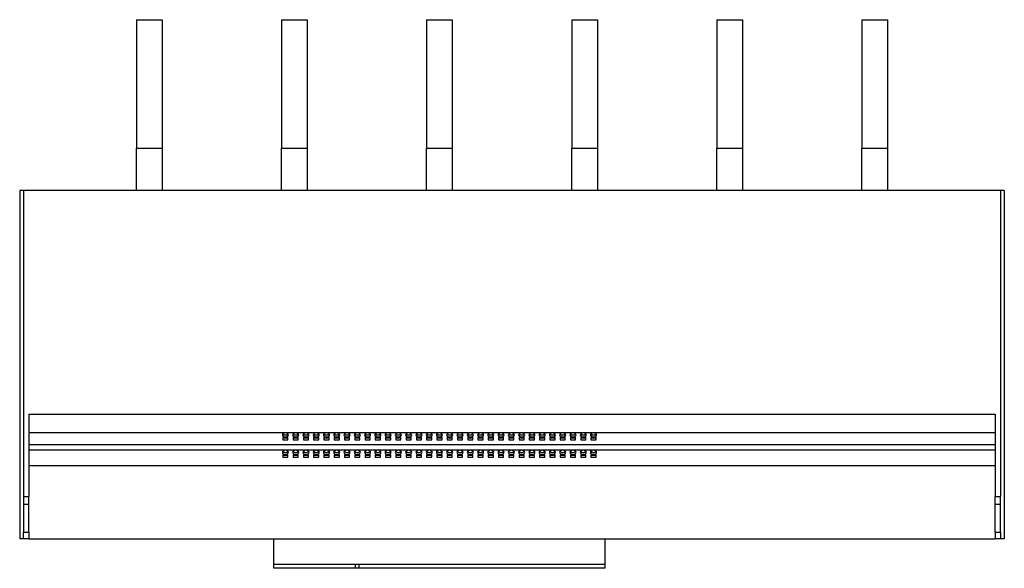
# Model space of a CAD drawing. Units: millimetres. Extents: x 303 to 1914, y 340 to 1426.
# Drawn here: x 1147 to 1914, y 340 to 767 of the extents above; entities that cross this region are included whole.
import ezdxf

# ---------------------------------------------------------------- set-up
doc = ezdxf.new("R2010")
doc.units = ezdxf.units.MM

msp = doc.modelspace()

# ---------------------------------------------------------------- linework, layer by layer
at = {"color": 7, "linetype": 'Continuous', "lineweight": 25}
for p, q in [((1238.11, 766.56), (1258.11, 766.56)), ((1238.11, 766.56), (1238.11, 666.56)), ((1258.11, 766.56), (1258.11, 666.56)), ((1351.11, 766.56), (1371.11, 766.56)), ((1351.11, 766.56), (1351.11, 666.56)), ((1371.11, 766.56), (1371.11, 666.56)), ((1464.11, 766.56), (1484.11, 766.56)), ((1464.11, 766.56), (1464.11, 666.56)), ((1484.11, 766.56), (1484.11, 666.56)), ((1577.11, 766.56), (1577.11, 666.56)), ((1577.11, 766.56), (1597.11, 766.56)), ((1597.11, 766.56), (1597.11, 666.56)), ((1690.11, 766.56), (1710.11, 766.56)), ((1690.11, 766.56), (1690.11, 666.56)), ((1710.11, 766.56), (1710.11, 666.56)), ((1803.11, 766.56), (1803.11, 666.56)), ((1803.11, 766.56), (1823.11, 766.56)), ((1823.11, 766.56), (1823.11, 666.56)), ((1238.11, 666.56), (1258.11, 666.56)), ((1238.11, 633.56), (1238.11, 666.56)), ((1258.11, 666.56), (1258.11, 633.56)), ((1351.11, 666.56), (1371.11, 666.56)), ((1351.11, 633.56), (1351.11, 666.56)), ((1371.11, 666.56), (1371.11, 633.56)), ((1464.11, 666.56), (1484.11, 666.56)), ((1464.11, 633.56), (1464.11, 666.56)), ((1484.11, 666.56), (1484.11, 633.56)), ((1577.11, 666.56), (1597.11, 666.56)), ((1577.11, 633.56), (1577.11, 666.56)), ((1597.11, 666.56), (1597.11, 633.56)), ((1690.11, 666.56), (1710.11, 666.56)), ((1690.11, 633.56), (1690.11, 666.56)), ((1710.11, 666.56), (1710.11, 633.56)), ((1803.11, 666.56), (1823.11, 666.56)), ((1803.11, 633.56), (1803.11, 666.56)), ((1823.11, 666.56), (1823.11, 633.56)), ((1147.11, 633.56), (1147.11, 362.56)), ((1150.11, 633.56), (1147.11, 633.56)), ((1150.11, 633.56), (1150.11, 395.56)), ((1911.11, 633.56), (1150.11, 633.56)), ((1911.11, 633.56), (1911.11, 395.56)), ((1914.11, 633.56), (1911.11, 633.56)), ((1914.11, 633.56), (1914.11, 362.56)), ((1154.11, 459.56), (1907.11, 459.56)), ((1154.11, 459.56), (1154.11, 395.56)), ((1907.11, 459.56), (1907.11, 395.56)), ((1154.11, 445.31), (1907.11, 445.31)), ((1356.11, 441.45), (1352.11, 441.45)), ((1352.11, 441.45), (1352.11, 439.52)), ((1352.11, 441.05), (1356.11, 441.05)), ((1352.11, 439.52), (1356.11, 439.52)), ((1356.11, 439.52), (1356.11, 441.45)), ((1364.11, 441.45), (1360.11, 441.45)), ((1360.11, 441.45), (1360.11, 439.52)), ((1360.11, 441.05), (1364.11, 441.05)), ((1360.11, 439.52), (1364.11, 439.52)), ((1364.11, 439.52), (1364.11, 441.45)), ((1368.11, 441.45), (1368.11, 439.52)), ((1372.11, 441.45), (1368.11, 441.45)), ((1368.11, 441.05), (1372.11, 441.05)), ((1368.11, 439.52), (1372.11, 439.52)), ((1372.11, 439.52), (1372.11, 441.45)), ((1376.11, 441.45), (1376.11, 439.52)), ((1380.11, 441.45), (1376.11, 441.45)), ((1376.11, 441.05), (1380.11, 441.05)), ((1376.11, 439.52), (1380.11, 439.52)), ((1380.11, 439.52), (1380.11, 441.45)), ((1384.11, 441.45), (1384.11, 439.52)), ((1388.11, 441.45), (1384.11, 441.45)), ((1384.11, 441.05), (1388.11, 441.05)), ((1384.11, 439.52), (1388.11, 439.52)), ((1388.11, 439.52), (1388.11, 441.45)), ((1392.11, 441.45), (1392.11, 439.52)), ((1396.11, 441.45), (1392.11, 441.45)), ((1392.11, 441.05), (1396.11, 441.05)), ((1392.11, 439.52), (1396.11, 439.52)), ((1396.11, 439.52), (1396.11, 441.45)), ((1400.11, 441.45), (1400.11, 439.52)), ((1404.11, 441.45), (1400.11, 441.45)), ((1400.11, 441.05), (1404.11, 441.05)), ((1400.11, 439.52), (1404.11, 439.52)), ((1404.11, 439.52), (1404.11, 441.45)), ((1408.11, 441.45), (1408.11, 439.52)), ((1412.11, 441.45), (1408.11, 441.45)), ((1408.11, 441.05), (1412.11, 441.05)), ((1408.11, 439.52), (1412.11, 439.52)), ((1412.11, 439.52), (1412.11, 441.45)), ((1416.11, 441.45), (1416.11, 439.52)), ((1420.11, 441.45), (1416.11, 441.45)), ((1416.11, 441.05), (1420.11, 441.05)), ((1416.11, 439.52), (1420.11, 439.52)), ((1420.11, 439.52), (1420.11, 441.45)), ((1424.11, 441.45), (1424.11, 439.52)), ((1428.11, 441.45), (1424.11, 441.45)), ((1424.11, 441.05), (1428.11, 441.05)), ((1424.11, 439.52), (1428.11, 439.52)), ((1428.11, 439.52), (1428.11, 441.45)), ((1432.11, 441.45), (1432.11, 439.52)), ((1436.11, 441.45), (1432.11, 441.45)), ((1432.11, 441.05), (1436.11, 441.05)), ((1432.11, 439.52), (1436.11, 439.52)), ((1436.11, 439.52), (1436.11, 441.45)), ((1440.11, 441.45), (1440.11, 439.52)), ((1444.11, 441.45), (1440.11, 441.45)), ((1440.11, 441.05), (1444.11, 441.05)), ((1440.11, 439.52), (1444.11, 439.52)), ((1444.11, 439.52), (1444.11, 441.45)), ((1448.11, 441.45), (1448.11, 439.52)), ((1452.11, 441.45), (1448.11, 441.45)), ((1448.11, 441.05), (1452.11, 441.05)), ((1448.11, 439.52), (1452.11, 439.52)), ((1452.11, 439.52), (1452.11, 441.45)), ((1456.11, 441.45), (1456.11, 439.52)), ((1460.11, 441.45), (1456.11, 441.45)), ((1456.11, 441.05), (1460.11, 441.05)), ((1456.11, 439.52), (1460.11, 439.52)), ((1460.11, 439.52), (1460.11, 441.45)), ((1464.11, 441.45), (1464.11, 439.52)), ((1468.11, 441.45), (1464.11, 441.45)), ((1464.11, 441.05), (1468.11, 441.05)), ((1464.11, 439.52), (1468.11, 439.52)), ((1468.11, 439.52), (1468.11, 441.45)), ((1472.11, 441.45), (1472.11, 439.52)), ((1476.11, 441.45), (1472.11, 441.45)), ((1472.11, 441.05), (1476.11, 441.05)), ((1472.11, 439.52), (1476.11, 439.52)), ((1476.11, 439.52), (1476.11, 441.45)), ((1480.11, 441.45), (1480.11, 439.52)), ((1484.11, 441.45), (1480.11, 441.45)), ((1480.11, 441.05), (1484.11, 441.05)), ((1480.11, 439.52), (1484.11, 439.52)), ((1484.11, 439.52), (1484.11, 441.45)), ((1488.11, 441.45), (1488.11, 439.52)), ((1492.11, 441.45), (1488.11, 441.45)), ((1488.11, 441.05), (1492.11, 441.05)), ((1488.11, 439.52), (1492.11, 439.52)), ((1492.11, 439.52), (1492.11, 441.45)), ((1496.11, 441.45), (1496.11, 439.52)), ((1500.11, 441.45), (1496.11, 441.45)), ((1496.11, 441.05), (1500.11, 441.05)), ((1496.11, 439.52), (1500.11, 439.52)), ((1500.11, 439.52), (1500.11, 441.45)), ((1504.11, 441.45), (1504.11, 439.52)), ((1508.11, 441.45), (1504.11, 441.45)), ((1504.11, 441.05), (1508.11, 441.05)), ((1504.11, 439.52), (1508.11, 439.52)), ((1508.11, 439.52), (1508.11, 441.45)), ((1512.11, 441.45), (1512.11, 439.52)), ((1516.11, 441.45), (1512.11, 441.45)), ((1512.11, 441.05), (1516.11, 441.05)), ((1512.11, 439.52), (1516.11, 439.52)), ((1516.11, 439.52), (1516.11, 441.45)), ((1520.11, 441.45), (1520.11, 439.52)), ((1524.11, 441.45), (1520.11, 441.45)), ((1520.11, 441.05), (1524.11, 441.05)), ((1520.11, 439.52), (1524.11, 439.52)), ((1524.11, 439.52), (1524.11, 441.45)), ((1528.11, 441.45), (1528.11, 439.52)), ((1532.11, 441.45), (1528.11, 441.45)), ((1528.11, 441.05), (1532.11, 441.05)), ((1528.11, 439.52), (1532.11, 439.52)), ((1532.11, 439.52), (1532.11, 441.45)), ((1536.11, 441.45), (1536.11, 439.52)), ((1540.11, 441.45), (1536.11, 441.45)), ((1536.11, 441.05), (1540.11, 441.05)), ((1536.11, 439.52), (1540.11, 439.52)), ((1540.11, 439.52), (1540.11, 441.45)), ((1544.11, 441.45), (1544.11, 439.52)), ((1548.11, 441.45), (1544.11, 441.45)), ((1544.11, 441.05), (1548.11, 441.05)), ((1544.11, 439.52), (1548.11, 439.52)), ((1548.11, 439.52), (1548.11, 441.45)), ((1552.11, 441.45), (1552.11, 439.52)), ((1556.11, 441.45), (1552.11, 441.45)), ((1552.11, 441.05), (1556.11, 441.05)), ((1552.11, 439.52), (1556.11, 439.52)), ((1556.11, 439.52), (1556.11, 441.45)), ((1560.11, 441.45), (1560.11, 439.52)), ((1564.11, 441.45), (1560.11, 441.45)), ((1560.11, 441.05), (1564.11, 441.05)), ((1560.11, 439.52), (1564.11, 439.52)), ((1564.11, 439.52), (1564.11, 441.45)), ((1568.11, 441.45), (1568.11, 439.52)), ((1572.11, 441.45), (1568.11, 441.45)), ((1568.11, 441.05), (1572.11, 441.05)), ((1568.11, 439.52), (1572.11, 439.52)), ((1572.11, 439.52), (1572.11, 441.45)), ((1576.11, 441.45), (1576.11, 439.52)), ((1580.11, 441.45), (1576.11, 441.45)), ((1576.11, 441.05), (1580.11, 441.05)), ((1576.11, 439.52), (1580.11, 439.52)), ((1580.11, 439.52), (1580.11, 441.45)), ((1584.11, 441.45), (1584.11, 439.52)), ((1588.11, 441.45), (1584.11, 441.45)), ((1584.11, 441.05), (1588.11, 441.05)), ((1584.11, 439.52), (1588.11, 439.52)), ((1588.11, 439.52), (1588.11, 441.45)), ((1592.11, 441.45), (1592.11, 439.52)), ((1596.11, 441.45), (1592.11, 441.45)), ((1592.11, 441.05), (1596.11, 441.05)), ((1592.11, 439.52), (1596.11, 439.52)), ((1596.11, 439.52), (1596.11, 441.45)), ((1154.11, 435.99), (1907.11, 435.99)), ((1154.11, 431.77), (1907.11, 431.77)), ((1356.11, 427.92), (1352.11, 427.92)), ((1352.11, 427.92), (1352.11, 425.99)), ((1352.11, 427.52), (1356.11, 427.52)), ((1352.11, 425.99), (1356.11, 425.99)), ((1356.11, 425.99), (1356.11, 427.92)), ((1364.11, 427.92), (1360.11, 427.92)), ((1360.11, 427.92), (1360.11, 425.99)), ((1360.11, 427.52), (1364.11, 427.52)), ((1360.11, 425.99), (1364.11, 425.99)), ((1364.11, 425.99), (1364.11, 427.92)), ((1372.11, 427.92), (1368.11, 427.92)), ((1368.11, 427.92), (1368.11, 425.99)), ((1368.11, 427.52), (1372.11, 427.52)), ((1368.11, 425.99), (1372.11, 425.99)), ((1372.11, 425.99), (1372.11, 427.92)), ((1380.11, 427.92), (1376.11, 427.92)), ((1376.11, 427.92), (1376.11, 425.99)), ((1376.11, 427.52), (1380.11, 427.52)), ((1376.11, 425.99), (1380.11, 425.99)), ((1380.11, 425.99), (1380.11, 427.92)), ((1388.11, 427.92), (1384.11, 427.92)), ((1384.11, 427.92), (1384.11, 425.99)), ((1384.11, 427.52), (1388.11, 427.52)), ((1384.11, 425.99), (1388.11, 425.99)), ((1388.11, 425.99), (1388.11, 427.92)), ((1396.11, 427.92), (1392.11, 427.92)), ((1392.11, 427.92), (1392.11, 425.99)), ((1392.11, 427.52), (1396.11, 427.52)), ((1392.11, 425.99), (1396.11, 425.99)), ((1396.11, 425.99), (1396.11, 427.92)), ((1404.11, 427.92), (1400.11, 427.92)), ((1400.11, 427.92), (1400.11, 425.99)), ((1400.11, 427.52), (1404.11, 427.52)), ((1400.11, 425.99), (1404.11, 425.99)), ((1404.11, 425.99), (1404.11, 427.92)), ((1412.11, 427.92), (1408.11, 427.92)), ((1408.11, 427.92), (1408.11, 425.99)), ((1408.11, 427.52), (1412.11, 427.52)), ((1408.11, 425.99), (1412.11, 425.99)), ((1412.11, 425.99), (1412.11, 427.92)), ((1420.11, 427.92), (1416.11, 427.92)), ((1416.11, 427.92), (1416.11, 425.99)), ((1416.11, 427.52), (1420.11, 427.52)), ((1416.11, 425.99), (1420.11, 425.99)), ((1420.11, 425.99), (1420.11, 427.92)), ((1428.11, 427.92), (1424.11, 427.92)), ((1424.11, 427.92), (1424.11, 425.99)), ((1424.11, 427.52), (1428.11, 427.52)), ((1424.11, 425.99), (1428.11, 425.99)), ((1428.11, 425.99), (1428.11, 427.92)), ((1436.11, 427.92), (1432.11, 427.92)), ((1432.11, 427.92), (1432.11, 425.99)), ((1432.11, 427.52), (1436.11, 427.52)), ((1432.11, 425.99), (1436.11, 425.99)), ((1436.11, 425.99), (1436.11, 427.92)), ((1444.11, 427.92), (1440.11, 427.92)), ((1440.11, 427.92), (1440.11, 425.99)), ((1440.11, 427.52), (1444.11, 427.52)), ((1440.11, 425.99), (1444.11, 425.99)), ((1444.11, 425.99), (1444.11, 427.92)), ((1452.11, 427.92), (1448.11, 427.92)), ((1448.11, 427.92), (1448.11, 425.99)), ((1448.11, 427.52), (1452.11, 427.52)), ((1448.11, 425.99), (1452.11, 425.99)), ((1452.11, 425.99), (1452.11, 427.92)), ((1460.11, 427.92), (1456.11, 427.92)), ((1456.11, 427.92), (1456.11, 425.99)), ((1456.11, 427.52), (1460.11, 427.52)), ((1456.11, 425.99), (1460.11, 425.99)), ((1460.11, 425.99), (1460.11, 427.92)), ((1468.11, 427.92), (1464.11, 427.92)), ((1464.11, 427.92), (1464.11, 425.99)), ((1464.11, 427.52), (1468.11, 427.52)), ((1464.11, 425.99), (1468.11, 425.99)), ((1468.11, 425.99), (1468.11, 427.92)), ((1476.11, 427.92), (1472.11, 427.92)), ((1472.11, 427.92), (1472.11, 425.99)), ((1472.11, 427.52), (1476.11, 427.52)), ((1472.11, 425.99), (1476.11, 425.99)), ((1476.11, 425.99), (1476.11, 427.92)), ((1484.11, 427.92), (1480.11, 427.92)), ((1480.11, 427.92), (1480.11, 425.99)), ((1480.11, 427.52), (1484.11, 427.52)), ((1480.11, 425.99), (1484.11, 425.99)), ((1484.11, 425.99), (1484.11, 427.92)), ((1492.11, 427.92), (1488.11, 427.92)), ((1488.11, 427.92), (1488.11, 425.99)), ((1488.11, 427.52), (1492.11, 427.52)), ((1488.11, 425.99), (1492.11, 425.99)), ((1492.11, 425.99), (1492.11, 427.92)), ((1500.11, 427.92), (1496.11, 427.92)), ((1496.11, 427.92), (1496.11, 425.99)), ((1496.11, 427.52), (1500.11, 427.52)), ((1496.11, 425.99), (1500.11, 425.99)), ((1500.11, 425.99), (1500.11, 427.92)), ((1508.11, 427.92), (1504.11, 427.92)), ((1504.11, 427.92), (1504.11, 425.99)), ((1504.11, 427.52), (1508.11, 427.52)), ((1504.11, 425.99), (1508.11, 425.99)), ((1508.11, 425.99), (1508.11, 427.92)), ((1516.11, 427.92), (1512.11, 427.92)), ((1512.11, 427.92), (1512.11, 425.99)), ((1512.11, 427.52), (1516.11, 427.52)), ((1512.11, 425.99), (1516.11, 425.99)), ((1516.11, 425.99), (1516.11, 427.92)), ((1524.11, 427.92), (1520.11, 427.92)), ((1520.11, 427.92), (1520.11, 425.99)), ((1520.11, 427.52), (1524.11, 427.52)), ((1520.11, 425.99), (1524.11, 425.99)), ((1524.11, 425.99), (1524.11, 427.92)), ((1532.11, 427.92), (1528.11, 427.92)), ((1528.11, 427.92), (1528.11, 425.99)), ((1528.11, 427.52), (1532.11, 427.52)), ((1528.11, 425.99), (1532.11, 425.99)), ((1532.11, 425.99), (1532.11, 427.92)), ((1540.11, 427.92), (1536.11, 427.92)), ((1536.11, 427.92), (1536.11, 425.99)), ((1536.11, 427.52), (1540.11, 427.52)), ((1536.11, 425.99), (1540.11, 425.99)), ((1540.11, 425.99), (1540.11, 427.92)), ((1548.11, 427.92), (1544.11, 427.92)), ((1544.11, 427.92), (1544.11, 425.99)), ((1544.11, 427.52), (1548.11, 427.52)), ((1544.11, 425.99), (1548.11, 425.99)), ((1548.11, 425.99), (1548.11, 427.92)), ((1556.11, 427.92), (1552.11, 427.92)), ((1552.11, 427.92), (1552.11, 425.99)), ((1552.11, 427.52), (1556.11, 427.52)), ((1552.11, 425.99), (1556.11, 425.99)), ((1556.11, 425.99), (1556.11, 427.92)), ((1564.11, 427.92), (1560.11, 427.92)), ((1560.11, 427.92), (1560.11, 425.99)), ((1560.11, 427.52), (1564.11, 427.52)), ((1560.11, 425.99), (1564.11, 425.99)), ((1564.11, 425.99), (1564.11, 427.92)), ((1572.11, 427.92), (1568.11, 427.92)), ((1568.11, 427.92), (1568.11, 425.99)), ((1568.11, 427.52), (1572.11, 427.52)), ((1568.11, 425.99), (1572.11, 425.99)), ((1572.11, 425.99), (1572.11, 427.92)), ((1580.11, 427.92), (1576.11, 427.92)), ((1576.11, 427.92), (1576.11, 425.99)), ((1576.11, 427.52), (1580.11, 427.52)), ((1576.11, 425.99), (1580.11, 425.99)), ((1580.11, 425.99), (1580.11, 427.92)), ((1588.11, 427.92), (1584.11, 427.92)), ((1584.11, 427.92), (1584.11, 425.99)), ((1584.11, 427.52), (1588.11, 427.52)), ((1584.11, 425.99), (1588.11, 425.99)), ((1588.11, 425.99), (1588.11, 427.92)), ((1596.11, 427.92), (1592.11, 427.92)), ((1592.11, 427.92), (1592.11, 425.99)), ((1592.11, 427.52), (1596.11, 427.52)), ((1592.11, 425.99), (1596.11, 425.99)), ((1596.11, 425.99), (1596.11, 427.92)), ((1154.11, 419.56), (1907.11, 419.56)), ((1150.11, 395.56), (1154.11, 395.56)), ((1150.11, 395.56), (1150.11, 389.56)), ((1154.11, 389.56), (1154.11, 395.56)), ((1907.11, 395.56), (1911.11, 395.56)), ((1907.11, 389.56), (1907.11, 395.56)), ((1911.11, 389.56), (1911.11, 395.56)), ((1150.11, 389.56), (1154.11, 389.56)), ((1150.11, 389.56), (1150.11, 367.56)), ((1154.11, 367.56), (1154.11, 389.56)), ((1907.11, 389.56), (1911.11, 389.56)), ((1907.11, 367.56), (1907.11, 389.56)), ((1911.11, 367.56), (1911.11, 389.56)), ((1150.11, 362.56), (1147.11, 362.56)), ((1150.11, 367.56), (1154.11, 367.56)), ((1150.11, 362.56), (1150.11, 367.56)), ((1154.11, 362.56), (1150.11, 362.56)), ((1154.11, 367.56), (1154.11, 362.56)), ((1154.11, 362.56), (1907.11, 362.56)), ((1345.11, 342.56), (1345.11, 362.56)), ((1603.11, 342.56), (1603.11, 362.56)), ((1907.11, 367.56), (1911.11, 367.56)), ((1907.11, 367.56), (1907.11, 362.56)), ((1911.11, 362.56), (1907.11, 362.56)), ((1911.11, 367.56), (1911.11, 362.56)), ((1914.11, 362.56), (1911.11, 362.56)), ((1408.7, 342.56), (1345.11, 342.56)), ((1345.16, 339.56), (1345.11, 342.56)), ((1408.67, 339.56), (1345.16, 339.56)), ((1408.67, 339.56), (1408.7, 342.56)), ((1411.67, 339.56), (1408.67, 339.56)), ((1411.58, 342.56), (1408.7, 342.56)), ((1603.11, 342.56), (1411.58, 342.56)), ((1411.67, 339.56), (1411.58, 342.56)), ((1603.06, 339.56), (1411.67, 339.56)), ((1603.06, 339.56), (1603.11, 342.56))]:
    msp.add_line(p, q, dxfattribs=at)
at = {"color": 7, "linetype": 'Continuous', "lineweight": 25, "flags": 128}
for points in [[(1354.11, 441.84), (1355.03, 441.95), (1355.81, 442.29), (1356.33, 442.79), (1356.51, 443.38), (1356.33, 443.97), (1355.81, 444.47), (1355.03, 444.8), (1354.11, 444.92), (1353.19, 444.8), (1352.42, 444.47), (1351.89, 443.97), (1351.71, 443.38), (1351.89, 442.79), (1352.42, 442.29), (1353.19, 441.95), (1354.11, 441.84)], [(1362.11, 441.84), (1363.03, 441.95), (1363.81, 442.29), (1364.33, 442.79), (1364.51, 443.38), (1364.33, 443.97), (1363.81, 444.47), (1363.03, 444.8), (1362.11, 444.92), (1361.19, 444.8), (1360.42, 444.47), (1359.89, 443.97), (1359.71, 443.38), (1359.89, 442.79), (1360.42, 442.29), (1361.19, 441.95), (1362.11, 441.84)], [(1370.11, 441.84), (1371.03, 441.95), (1371.81, 442.29), (1372.33, 442.79), (1372.51, 443.38), (1372.33, 443.97), (1371.81, 444.47), (1371.03, 444.8), (1370.11, 444.92), (1369.19, 444.8), (1368.42, 444.47), (1367.89, 443.97), (1367.71, 443.38), (1367.89, 442.79), (1368.42, 442.29), (1369.19, 441.95), (1370.11, 441.84)], [(1378.11, 441.84), (1379.03, 441.95), (1379.81, 442.29), (1380.33, 442.79), (1380.51, 443.38), (1380.33, 443.97), (1379.81, 444.47), (1379.03, 444.8), (1378.11, 444.92), (1377.19, 444.8), (1376.42, 444.47), (1375.89, 443.97), (1375.71, 443.38), (1375.89, 442.79), (1376.42, 442.29), (1377.19, 441.95), (1378.11, 441.84)], [(1386.11, 441.84), (1387.03, 441.95), (1387.81, 442.29), (1388.33, 442.79), (1388.51, 443.38), (1388.33, 443.97), (1387.81, 444.47), (1387.03, 444.8), (1386.11, 444.92), (1385.19, 444.8), (1384.42, 444.47), (1383.89, 443.97), (1383.71, 443.38), (1383.89, 442.79), (1384.42, 442.29), (1385.19, 441.95), (1386.11, 441.84)], [(1394.11, 441.84), (1395.03, 441.95), (1395.81, 442.29), (1396.33, 442.79), (1396.51, 443.38), (1396.33, 443.97), (1395.81, 444.47), (1395.03, 444.8), (1394.11, 444.92), (1393.19, 444.8), (1392.42, 444.47), (1391.89, 443.97), (1391.71, 443.38), (1391.89, 442.79), (1392.42, 442.29), (1393.19, 441.95), (1394.11, 441.84)], [(1402.11, 441.84), (1403.03, 441.95), (1403.81, 442.29), (1404.33, 442.79), (1404.51, 443.38), (1404.33, 443.97), (1403.81, 444.47), (1403.03, 444.8), (1402.11, 444.92), (1401.19, 444.8), (1400.42, 444.47), (1399.89, 443.97), (1399.71, 443.38), (1399.89, 442.79), (1400.42, 442.29), (1401.19, 441.95), (1402.11, 441.84)], [(1410.11, 441.84), (1411.03, 441.95), (1411.81, 442.29), (1412.33, 442.79), (1412.51, 443.38), (1412.33, 443.97), (1411.81, 444.47), (1411.03, 444.8), (1410.11, 444.92), (1409.19, 444.8), (1408.42, 444.47), (1407.89, 443.97), (1407.71, 443.38), (1407.89, 442.79), (1408.42, 442.29), (1409.19, 441.95), (1410.11, 441.84)], [(1418.11, 441.84), (1419.03, 441.95), (1419.81, 442.29), (1420.33, 442.79), (1420.51, 443.38), (1420.33, 443.97), (1419.81, 444.47), (1419.03, 444.8), (1418.11, 444.92), (1417.19, 444.8), (1416.42, 444.47), (1415.89, 443.97), (1415.71, 443.38), (1415.89, 442.79), (1416.42, 442.29), (1417.19, 441.95), (1418.11, 441.84)], [(1426.11, 441.84), (1427.03, 441.95), (1427.81, 442.29), (1428.33, 442.79), (1428.51, 443.38), (1428.33, 443.97), (1427.81, 444.47), (1427.03, 444.8), (1426.11, 444.92), (1425.19, 444.8), (1424.42, 444.47), (1423.89, 443.97), (1423.71, 443.38), (1423.89, 442.79), (1424.42, 442.29), (1425.19, 441.95), (1426.11, 441.84)], [(1434.11, 441.84), (1435.03, 441.95), (1435.81, 442.29), (1436.33, 442.79), (1436.51, 443.38), (1436.33, 443.97), (1435.81, 444.47), (1435.03, 444.8), (1434.11, 444.92), (1433.19, 444.8), (1432.42, 444.47), (1431.89, 443.97), (1431.71, 443.38), (1431.89, 442.79), (1432.42, 442.29), (1433.19, 441.95), (1434.11, 441.84)], [(1442.11, 441.84), (1443.03, 441.95), (1443.81, 442.29), (1444.33, 442.79), (1444.51, 443.38), (1444.33, 443.97), (1443.81, 444.47), (1443.03, 444.8), (1442.11, 444.92), (1441.19, 444.8), (1440.42, 444.47), (1439.89, 443.97), (1439.71, 443.38), (1439.89, 442.79), (1440.42, 442.29), (1441.19, 441.95), (1442.11, 441.84)], [(1450.11, 441.84), (1451.03, 441.95), (1451.81, 442.29), (1452.33, 442.79), (1452.51, 443.38), (1452.33, 443.97), (1451.81, 444.47), (1451.03, 444.8), (1450.11, 444.92), (1449.19, 444.8), (1448.42, 444.47), (1447.89, 443.97), (1447.71, 443.38), (1447.89, 442.79), (1448.42, 442.29), (1449.19, 441.95), (1450.11, 441.84)], [(1458.11, 441.84), (1459.03, 441.95), (1459.81, 442.29), (1460.33, 442.79), (1460.51, 443.38), (1460.33, 443.97), (1459.81, 444.47), (1459.03, 444.8), (1458.11, 444.92), (1457.19, 444.8), (1456.42, 444.47), (1455.89, 443.97), (1455.71, 443.38), (1455.89, 442.79), (1456.42, 442.29), (1457.19, 441.95), (1458.11, 441.84)], [(1466.11, 441.84), (1467.03, 441.95), (1467.81, 442.29), (1468.33, 442.79), (1468.51, 443.38), (1468.33, 443.97), (1467.81, 444.47), (1467.03, 444.8), (1466.11, 444.92), (1465.19, 444.8), (1464.42, 444.47), (1463.89, 443.97), (1463.71, 443.38), (1463.89, 442.79), (1464.42, 442.29), (1465.19, 441.95), (1466.11, 441.84)], [(1474.11, 441.84), (1475.03, 441.95), (1475.81, 442.29), (1476.33, 442.79), (1476.51, 443.38), (1476.33, 443.97), (1475.81, 444.47), (1475.03, 444.8), (1474.11, 444.92), (1473.19, 444.8), (1472.42, 444.47), (1471.89, 443.97), (1471.71, 443.38), (1471.89, 442.79), (1472.42, 442.29), (1473.19, 441.95), (1474.11, 441.84)], [(1482.11, 441.84), (1483.03, 441.95), (1483.81, 442.29), (1484.33, 442.79), (1484.51, 443.38), (1484.33, 443.97), (1483.81, 444.47), (1483.03, 444.8), (1482.11, 444.92), (1481.19, 444.8), (1480.42, 444.47), (1479.89, 443.97), (1479.71, 443.38), (1479.89, 442.79), (1480.42, 442.29), (1481.19, 441.95), (1482.11, 441.84)], [(1490.11, 441.84), (1491.03, 441.95), (1491.81, 442.29), (1492.33, 442.79), (1492.51, 443.38), (1492.33, 443.97), (1491.81, 444.47), (1491.03, 444.8), (1490.11, 444.92), (1489.19, 444.8), (1488.42, 444.47), (1487.89, 443.97), (1487.71, 443.38), (1487.89, 442.79), (1488.42, 442.29), (1489.19, 441.95), (1490.11, 441.84)], [(1498.11, 441.84), (1499.03, 441.95), (1499.81, 442.29), (1500.33, 442.79), (1500.51, 443.38), (1500.33, 443.97), (1499.81, 444.47), (1499.03, 444.8), (1498.11, 444.92), (1497.19, 444.8), (1496.42, 444.47), (1495.89, 443.97), (1495.71, 443.38), (1495.89, 442.79), (1496.42, 442.29), (1497.19, 441.95), (1498.11, 441.84)], [(1506.11, 441.84), (1507.03, 441.95), (1507.81, 442.29), (1508.33, 442.79), (1508.51, 443.38), (1508.33, 443.97), (1507.81, 444.47), (1507.03, 444.8), (1506.11, 444.92), (1505.19, 444.8), (1504.42, 444.47), (1503.89, 443.97), (1503.71, 443.38), (1503.89, 442.79), (1504.42, 442.29), (1505.19, 441.95), (1506.11, 441.84)], [(1514.11, 441.84), (1515.03, 441.95), (1515.81, 442.29), (1516.33, 442.79), (1516.51, 443.38), (1516.33, 443.97), (1515.81, 444.47), (1515.03, 444.8), (1514.11, 444.92), (1513.19, 444.8), (1512.42, 444.47), (1511.89, 443.97), (1511.71, 443.38), (1511.89, 442.79), (1512.42, 442.29), (1513.19, 441.95), (1514.11, 441.84)], [(1522.11, 441.84), (1523.03, 441.95), (1523.81, 442.29), (1524.33, 442.79), (1524.51, 443.38), (1524.33, 443.97), (1523.81, 444.47), (1523.03, 444.8), (1522.11, 444.92), (1521.19, 444.8), (1520.42, 444.47), (1519.89, 443.97), (1519.71, 443.38), (1519.89, 442.79), (1520.42, 442.29), (1521.19, 441.95), (1522.11, 441.84)], [(1530.11, 441.84), (1531.03, 441.95), (1531.81, 442.29), (1532.33, 442.79), (1532.51, 443.38), (1532.33, 443.97), (1531.81, 444.47), (1531.03, 444.8), (1530.11, 444.92), (1529.19, 444.8), (1528.42, 444.47), (1527.89, 443.97), (1527.71, 443.38), (1527.89, 442.79), (1528.42, 442.29), (1529.19, 441.95), (1530.11, 441.84)], [(1538.11, 441.84), (1539.03, 441.95), (1539.81, 442.29), (1540.33, 442.79), (1540.51, 443.38), (1540.33, 443.97), (1539.81, 444.47), (1539.03, 444.8), (1538.11, 444.92), (1537.19, 444.8), (1536.42, 444.47), (1535.89, 443.97), (1535.71, 443.38), (1535.89, 442.79), (1536.42, 442.29), (1537.19, 441.95), (1538.11, 441.84)], [(1546.11, 441.84), (1547.03, 441.95), (1547.81, 442.29), (1548.33, 442.79), (1548.51, 443.38), (1548.33, 443.97), (1547.81, 444.47), (1547.03, 444.8), (1546.11, 444.92), (1545.19, 444.8), (1544.42, 444.47), (1543.89, 443.97), (1543.71, 443.38), (1543.89, 442.79), (1544.42, 442.29), (1545.19, 441.95), (1546.11, 441.84)], [(1554.11, 441.84), (1555.03, 441.95), (1555.81, 442.29), (1556.33, 442.79), (1556.51, 443.38), (1556.33, 443.97), (1555.81, 444.47), (1555.03, 444.8), (1554.11, 444.92), (1553.19, 444.8), (1552.42, 444.47), (1551.89, 443.97), (1551.71, 443.38), (1551.89, 442.79), (1552.42, 442.29), (1553.19, 441.95), (1554.11, 441.84)], [(1562.11, 441.84), (1563.03, 441.95), (1563.81, 442.29), (1564.33, 442.79), (1564.51, 443.38), (1564.33, 443.97), (1563.81, 444.47), (1563.03, 444.8), (1562.11, 444.92), (1561.19, 444.8), (1560.42, 444.47), (1559.89, 443.97), (1559.71, 443.38), (1559.89, 442.79), (1560.42, 442.29), (1561.19, 441.95), (1562.11, 441.84)], [(1570.11, 441.84), (1571.03, 441.95), (1571.81, 442.29), (1572.33, 442.79), (1572.51, 443.38), (1572.33, 443.97), (1571.81, 444.47), (1571.03, 444.8), (1570.11, 444.92), (1569.19, 444.8), (1568.42, 444.47), (1567.89, 443.97), (1567.71, 443.38), (1567.89, 442.79), (1568.42, 442.29), (1569.19, 441.95), (1570.11, 441.84)], [(1578.11, 441.84), (1579.03, 441.95), (1579.81, 442.29), (1580.33, 442.79), (1580.51, 443.38), (1580.33, 443.97), (1579.81, 444.47), (1579.03, 444.8), (1578.11, 444.92), (1577.19, 444.8), (1576.42, 444.47), (1575.89, 443.97), (1575.71, 443.38), (1575.89, 442.79), (1576.42, 442.29), (1577.19, 441.95), (1578.11, 441.84)], [(1586.11, 441.84), (1587.03, 441.95), (1587.81, 442.29), (1588.33, 442.79), (1588.51, 443.38), (1588.33, 443.97), (1587.81, 444.47), (1587.03, 444.8), (1586.11, 444.92), (1585.19, 444.8), (1584.42, 444.47), (1583.89, 443.97), (1583.71, 443.38), (1583.89, 442.79), (1584.42, 442.29), (1585.19, 441.95), (1586.11, 441.84)], [(1594.11, 441.84), (1595.03, 441.95), (1595.81, 442.29), (1596.33, 442.79), (1596.51, 443.38), (1596.33, 443.97), (1595.81, 444.47), (1595.03, 444.8), (1594.11, 444.92), (1593.19, 444.8), (1592.42, 444.47), (1591.89, 443.97), (1591.71, 443.38), (1591.89, 442.79), (1592.42, 442.29), (1593.19, 441.95), (1594.11, 441.84)], [(1354.11, 428.3), (1355.03, 428.42), (1355.81, 428.75), (1356.33, 429.26), (1356.51, 429.85), (1356.33, 430.44), (1355.81, 430.94), (1355.03, 431.27), (1354.11, 431.39), (1353.19, 431.27), (1352.42, 430.94), (1351.89, 430.44), (1351.71, 429.85), (1351.89, 429.26), (1352.42, 428.75), (1353.19, 428.42), (1354.11, 428.3)], [(1362.11, 428.3), (1363.03, 428.42), (1363.81, 428.75), (1364.33, 429.26), (1364.51, 429.85), (1364.33, 430.44), (1363.81, 430.94), (1363.03, 431.27), (1362.11, 431.39), (1361.19, 431.27), (1360.42, 430.94), (1359.89, 430.44), (1359.71, 429.85), (1359.89, 429.26), (1360.42, 428.75), (1361.19, 428.42), (1362.11, 428.3)], [(1370.11, 428.3), (1371.03, 428.42), (1371.81, 428.75), (1372.33, 429.26), (1372.51, 429.85), (1372.33, 430.44), (1371.81, 430.94), (1371.03, 431.27), (1370.11, 431.39), (1369.19, 431.27), (1368.42, 430.94), (1367.89, 430.44), (1367.71, 429.85), (1367.89, 429.26), (1368.42, 428.75), (1369.19, 428.42), (1370.11, 428.3)], [(1378.11, 428.3), (1379.03, 428.42), (1379.81, 428.75), (1380.33, 429.26), (1380.51, 429.85), (1380.33, 430.44), (1379.81, 430.94), (1379.03, 431.27), (1378.11, 431.39), (1377.19, 431.27), (1376.42, 430.94), (1375.89, 430.44), (1375.71, 429.85), (1375.89, 429.26), (1376.42, 428.75), (1377.19, 428.42), (1378.11, 428.3)], [(1386.11, 428.3), (1387.03, 428.42), (1387.81, 428.75), (1388.33, 429.26), (1388.51, 429.85), (1388.33, 430.44), (1387.81, 430.94), (1387.03, 431.27), (1386.11, 431.39), (1385.19, 431.27), (1384.42, 430.94), (1383.89, 430.44), (1383.71, 429.85), (1383.89, 429.26), (1384.42, 428.75), (1385.19, 428.42), (1386.11, 428.3)], [(1394.11, 428.3), (1395.03, 428.42), (1395.81, 428.75), (1396.33, 429.26), (1396.51, 429.85), (1396.33, 430.44), (1395.81, 430.94), (1395.03, 431.27), (1394.11, 431.39), (1393.19, 431.27), (1392.42, 430.94), (1391.89, 430.44), (1391.71, 429.85), (1391.89, 429.26), (1392.42, 428.75), (1393.19, 428.42), (1394.11, 428.3)], [(1402.11, 428.3), (1403.03, 428.42), (1403.81, 428.75), (1404.33, 429.26), (1404.51, 429.85), (1404.33, 430.44), (1403.81, 430.94), (1403.03, 431.27), (1402.11, 431.39), (1401.19, 431.27), (1400.42, 430.94), (1399.89, 430.44), (1399.71, 429.85), (1399.89, 429.26), (1400.42, 428.75), (1401.19, 428.42), (1402.11, 428.3)], [(1410.11, 428.3), (1411.03, 428.42), (1411.81, 428.75), (1412.33, 429.26), (1412.51, 429.85), (1412.33, 430.44), (1411.81, 430.94), (1411.03, 431.27), (1410.11, 431.39), (1409.19, 431.27), (1408.42, 430.94), (1407.89, 430.44), (1407.71, 429.85), (1407.89, 429.26), (1408.42, 428.75), (1409.19, 428.42), (1410.11, 428.3)], [(1418.11, 428.3), (1419.03, 428.42), (1419.81, 428.75), (1420.33, 429.26), (1420.51, 429.85), (1420.33, 430.44), (1419.81, 430.94), (1419.03, 431.27), (1418.11, 431.39), (1417.19, 431.27), (1416.42, 430.94), (1415.89, 430.44), (1415.71, 429.85), (1415.89, 429.26), (1416.42, 428.75), (1417.19, 428.42), (1418.11, 428.3)], [(1426.11, 428.3), (1427.03, 428.42), (1427.81, 428.75), (1428.33, 429.26), (1428.51, 429.85), (1428.33, 430.44), (1427.81, 430.94), (1427.03, 431.27), (1426.11, 431.39), (1425.19, 431.27), (1424.42, 430.94), (1423.89, 430.44), (1423.71, 429.85), (1423.89, 429.26), (1424.42, 428.75), (1425.19, 428.42), (1426.11, 428.3)], [(1434.11, 428.3), (1435.03, 428.42), (1435.81, 428.75), (1436.33, 429.26), (1436.51, 429.85), (1436.33, 430.44), (1435.81, 430.94), (1435.03, 431.27), (1434.11, 431.39), (1433.19, 431.27), (1432.42, 430.94), (1431.89, 430.44), (1431.71, 429.85), (1431.89, 429.26), (1432.42, 428.75), (1433.19, 428.42), (1434.11, 428.3)], [(1442.11, 428.3), (1443.03, 428.42), (1443.81, 428.75), (1444.33, 429.26), (1444.51, 429.85), (1444.33, 430.44), (1443.81, 430.94), (1443.03, 431.27), (1442.11, 431.39), (1441.19, 431.27), (1440.42, 430.94), (1439.89, 430.44), (1439.71, 429.85), (1439.89, 429.26), (1440.42, 428.75), (1441.19, 428.42), (1442.11, 428.3)], [(1450.11, 428.3), (1451.03, 428.42), (1451.81, 428.75), (1452.33, 429.26), (1452.51, 429.85), (1452.33, 430.44), (1451.81, 430.94), (1451.03, 431.27), (1450.11, 431.39), (1449.19, 431.27), (1448.42, 430.94), (1447.89, 430.44), (1447.71, 429.85), (1447.89, 429.26), (1448.42, 428.75), (1449.19, 428.42), (1450.11, 428.3)], [(1458.11, 428.3), (1459.03, 428.42), (1459.81, 428.75), (1460.33, 429.26), (1460.51, 429.85), (1460.33, 430.44), (1459.81, 430.94), (1459.03, 431.27), (1458.11, 431.39), (1457.19, 431.27), (1456.42, 430.94), (1455.89, 430.44), (1455.71, 429.85), (1455.89, 429.26), (1456.42, 428.75), (1457.19, 428.42), (1458.11, 428.3)], [(1466.11, 428.3), (1467.03, 428.42), (1467.81, 428.75), (1468.33, 429.26), (1468.51, 429.85), (1468.33, 430.44), (1467.81, 430.94), (1467.03, 431.27), (1466.11, 431.39), (1465.19, 431.27), (1464.42, 430.94), (1463.89, 430.44), (1463.71, 429.85), (1463.89, 429.26), (1464.42, 428.75), (1465.19, 428.42), (1466.11, 428.3)], [(1474.11, 428.3), (1475.03, 428.42), (1475.81, 428.75), (1476.33, 429.26), (1476.51, 429.85), (1476.33, 430.44), (1475.81, 430.94), (1475.03, 431.27), (1474.11, 431.39), (1473.19, 431.27), (1472.42, 430.94), (1471.89, 430.44), (1471.71, 429.85), (1471.89, 429.26), (1472.42, 428.75), (1473.19, 428.42), (1474.11, 428.3)], [(1482.11, 428.3), (1483.03, 428.42), (1483.81, 428.75), (1484.33, 429.26), (1484.51, 429.85), (1484.33, 430.44), (1483.81, 430.94), (1483.03, 431.27), (1482.11, 431.39), (1481.19, 431.27), (1480.42, 430.94), (1479.89, 430.44), (1479.71, 429.85), (1479.89, 429.26), (1480.42, 428.75), (1481.19, 428.42), (1482.11, 428.3)], [(1490.11, 428.3), (1491.03, 428.42), (1491.81, 428.75), (1492.33, 429.26), (1492.51, 429.85), (1492.33, 430.44), (1491.81, 430.94), (1491.03, 431.27), (1490.11, 431.39), (1489.19, 431.27), (1488.42, 430.94), (1487.89, 430.44), (1487.71, 429.85), (1487.89, 429.26), (1488.42, 428.75), (1489.19, 428.42), (1490.11, 428.3)], [(1498.11, 428.3), (1499.03, 428.42), (1499.81, 428.75), (1500.33, 429.26), (1500.51, 429.85), (1500.33, 430.44), (1499.81, 430.94), (1499.03, 431.27), (1498.11, 431.39), (1497.19, 431.27), (1496.42, 430.94), (1495.89, 430.44), (1495.71, 429.85), (1495.89, 429.26), (1496.42, 428.75), (1497.19, 428.42), (1498.11, 428.3)], [(1506.11, 428.3), (1507.03, 428.42), (1507.81, 428.75), (1508.33, 429.26), (1508.51, 429.85), (1508.33, 430.44), (1507.81, 430.94), (1507.03, 431.27), (1506.11, 431.39), (1505.19, 431.27), (1504.42, 430.94), (1503.89, 430.44), (1503.71, 429.85), (1503.89, 429.26), (1504.42, 428.75), (1505.19, 428.42), (1506.11, 428.3)], [(1514.11, 428.3), (1515.03, 428.42), (1515.81, 428.75), (1516.33, 429.26), (1516.51, 429.85), (1516.33, 430.44), (1515.81, 430.94), (1515.03, 431.27), (1514.11, 431.39), (1513.19, 431.27), (1512.42, 430.94), (1511.89, 430.44), (1511.71, 429.85), (1511.89, 429.26), (1512.42, 428.75), (1513.19, 428.42), (1514.11, 428.3)], [(1522.11, 428.3), (1523.03, 428.42), (1523.81, 428.75), (1524.33, 429.26), (1524.51, 429.85), (1524.33, 430.44), (1523.81, 430.94), (1523.03, 431.27), (1522.11, 431.39), (1521.19, 431.27), (1520.42, 430.94), (1519.89, 430.44), (1519.71, 429.85), (1519.89, 429.26), (1520.42, 428.75), (1521.19, 428.42), (1522.11, 428.3)], [(1530.11, 428.3), (1531.03, 428.42), (1531.81, 428.75), (1532.33, 429.26), (1532.51, 429.85), (1532.33, 430.44), (1531.81, 430.94), (1531.03, 431.27), (1530.11, 431.39), (1529.19, 431.27), (1528.42, 430.94), (1527.89, 430.44), (1527.71, 429.85), (1527.89, 429.26), (1528.42, 428.75), (1529.19, 428.42), (1530.11, 428.3)], [(1538.11, 428.3), (1539.03, 428.42), (1539.81, 428.75), (1540.33, 429.26), (1540.51, 429.85), (1540.33, 430.44), (1539.81, 430.94), (1539.03, 431.27), (1538.11, 431.39), (1537.19, 431.27), (1536.42, 430.94), (1535.89, 430.44), (1535.71, 429.85), (1535.89, 429.26), (1536.42, 428.75), (1537.19, 428.42), (1538.11, 428.3)], [(1546.11, 428.3), (1547.03, 428.42), (1547.81, 428.75), (1548.33, 429.26), (1548.51, 429.85), (1548.33, 430.44), (1547.81, 430.94), (1547.03, 431.27), (1546.11, 431.39), (1545.19, 431.27), (1544.42, 430.94), (1543.89, 430.44), (1543.71, 429.85), (1543.89, 429.26), (1544.42, 428.75), (1545.19, 428.42), (1546.11, 428.3)], [(1554.11, 428.3), (1555.03, 428.42), (1555.81, 428.75), (1556.33, 429.26), (1556.51, 429.85), (1556.33, 430.44), (1555.81, 430.94), (1555.03, 431.27), (1554.11, 431.39), (1553.19, 431.27), (1552.42, 430.94), (1551.89, 430.44), (1551.71, 429.85), (1551.89, 429.26), (1552.42, 428.75), (1553.19, 428.42), (1554.11, 428.3)], [(1562.11, 428.3), (1563.03, 428.42), (1563.81, 428.75), (1564.33, 429.26), (1564.51, 429.85), (1564.33, 430.44), (1563.81, 430.94), (1563.03, 431.27), (1562.11, 431.39), (1561.19, 431.27), (1560.42, 430.94), (1559.89, 430.44), (1559.71, 429.85), (1559.89, 429.26), (1560.42, 428.75), (1561.19, 428.42), (1562.11, 428.3)], [(1570.11, 428.3), (1571.03, 428.42), (1571.81, 428.75), (1572.33, 429.26), (1572.51, 429.85), (1572.33, 430.44), (1571.81, 430.94), (1571.03, 431.27), (1570.11, 431.39), (1569.19, 431.27), (1568.42, 430.94), (1567.89, 430.44), (1567.71, 429.85), (1567.89, 429.26), (1568.42, 428.75), (1569.19, 428.42), (1570.11, 428.3)], [(1578.11, 428.3), (1579.03, 428.42), (1579.81, 428.75), (1580.33, 429.26), (1580.51, 429.85), (1580.33, 430.44), (1579.81, 430.94), (1579.03, 431.27), (1578.11, 431.39), (1577.19, 431.27), (1576.42, 430.94), (1575.89, 430.44), (1575.71, 429.85), (1575.89, 429.26), (1576.42, 428.75), (1577.19, 428.42), (1578.11, 428.3)], [(1586.11, 428.3), (1587.03, 428.42), (1587.81, 428.75), (1588.33, 429.26), (1588.51, 429.85), (1588.33, 430.44), (1587.81, 430.94), (1587.03, 431.27), (1586.11, 431.39), (1585.19, 431.27), (1584.42, 430.94), (1583.89, 430.44), (1583.71, 429.85), (1583.89, 429.26), (1584.42, 428.75), (1585.19, 428.42), (1586.11, 428.3)], [(1594.11, 428.3), (1595.03, 428.42), (1595.81, 428.75), (1596.33, 429.26), (1596.51, 429.85), (1596.33, 430.44), (1595.81, 430.94), (1595.03, 431.27), (1594.11, 431.39), (1593.19, 431.27), (1592.42, 430.94), (1591.89, 430.44), (1591.71, 429.85), (1591.89, 429.26), (1592.42, 428.75), (1593.19, 428.42), (1594.11, 428.3)]]:
    msp.add_lwpolyline(points, dxfattribs=at)
at = {"color": 7, "linetype": 'Continuous', "lineweight": 25}
for centre in [(1354.11, 446.34), (1362.11, 446.34), (1370.11, 446.34), (1378.11, 446.34), (1386.11, 446.34), (1394.11, 446.34), (1402.11, 446.34), (1410.11, 446.34), (1418.11, 446.34), (1426.11, 446.34), (1434.11, 446.34), (1442.11, 446.34), (1450.11, 446.34), (1458.11, 446.34), (1466.11, 446.34), (1474.11, 446.34), (1482.11, 446.34), (1490.11, 446.34), (1498.11, 446.34), (1506.11, 446.34), (1514.11, 446.34), (1522.11, 446.34), (1530.11, 446.34), (1538.11, 446.34), (1546.11, 446.34), (1554.11, 446.34), (1562.11, 446.34), (1570.11, 446.34), (1578.11, 446.34), (1586.11, 446.34), (1594.11, 446.34), (1354.11, 432.8), (1362.11, 432.8), (1370.11, 432.8), (1378.11, 432.8), (1386.11, 432.8), (1394.11, 432.8), (1402.11, 432.8), (1410.11, 432.8), (1418.11, 432.8), (1426.11, 432.8), (1434.11, 432.8), (1442.11, 432.8), (1450.11, 432.8), (1458.11, 432.8), (1466.11, 432.8), (1474.11, 432.8), (1482.11, 432.8), (1490.11, 432.8), (1498.11, 432.8), (1506.11, 432.8), (1514.11, 432.8), (1522.11, 432.8), (1530.11, 432.8), (1538.11, 432.8), (1546.11, 432.8), (1554.11, 432.8), (1562.11, 432.8), (1570.11, 432.8), (1578.11, 432.8), (1586.11, 432.8), (1594.11, 432.8)]:
    msp.add_arc(centre, 3.02, 226.45325, 313.54675, dxfattribs=at)

doc.saveas('drawing.dxf')
